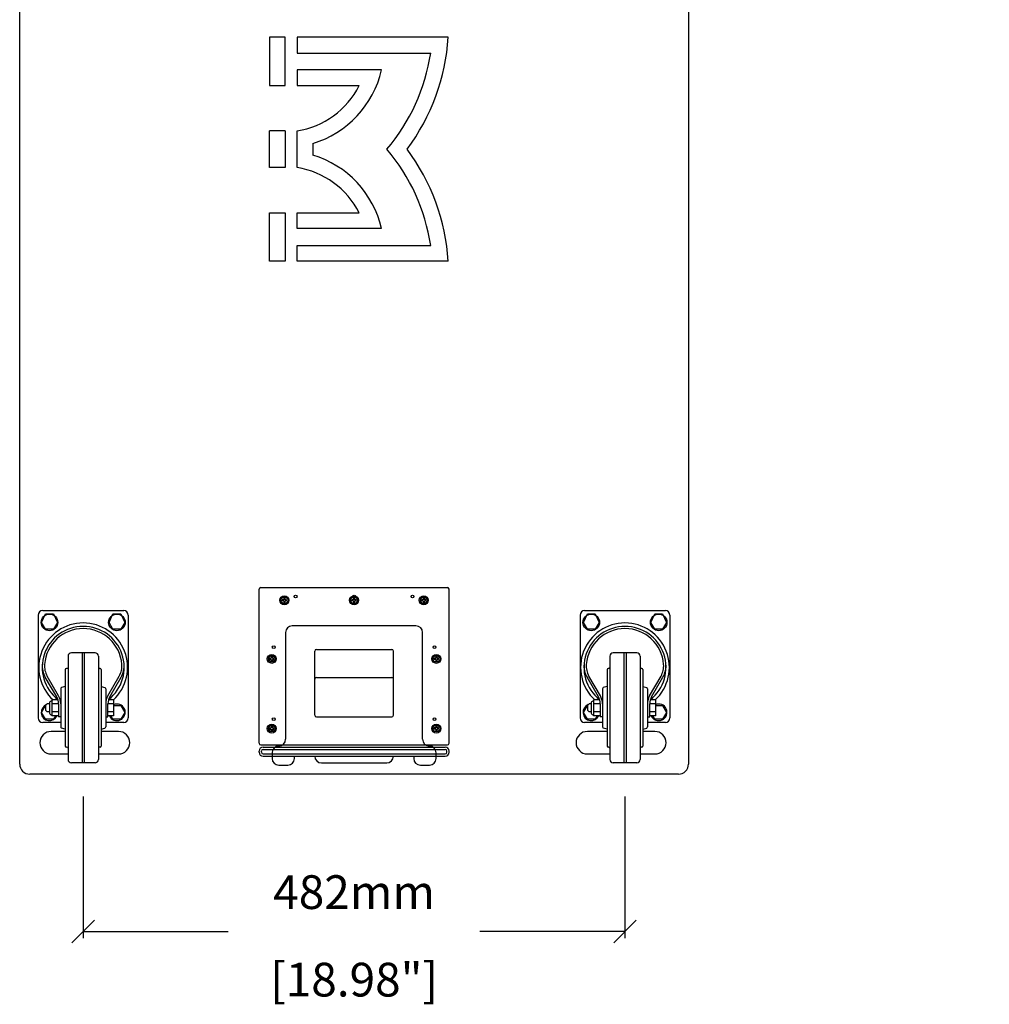
# Model space of a CAD drawing. Extents: x 9523 to 19781, y -281 to 9320.
# Drawn here: x 9533 to 10395, y 2439 to 3315 of the extents above; entities that cross this region are included whole.
import ezdxf

# ---------------------------------------------------------------- set-up
doc = ezdxf.new("R2010")
doc.units = 0
doc.header["$MEASUREMENT"] = 0
doc.layers.get('0').update_dxf_attribs({"linetype": 'CONTINUOUS'})
doc.layers.get('Defpoints').update_dxf_attribs({"linetype": 'CONTINUOUS'})
doc.layers.add('DIMS', color=5, linetype='CONTINUOUS')
doc.layers.add('OBJECT', color=1, linetype='CONTINUOUS')
doc.styles.get("Standard").update_dxf_attribs({"font": 'romans.shx', "oblique": 10, "height": 30})
doc.dimstyles.get("Standard").update_dxf_attribs({"dimtxt": 30, "dimasz": 20, "dimexe": 6, "dimexo": 30, "dimgap": 20, "dimtad": 0, "dimdec": 0, "dimzin": 0, "dimdsep": 46, "dimtxsty": 'Standard', "dimblk": 'OBLIQUE', "dimcen": 5, "dimclrd": 5, "dimclre": 5, "dimclrt": 7, "dimadec": 0, "dimazin": 0, "dimtfac": 1, "dimtdec": 0, "dimtofl": 0, "dimtmove": 0, "dimatfit": 3, "dimfxl": 1, "dimtolj": 1, "dimtzin": 0, "dimarcsym": 0})
pattern_1 = [(45, (10044.71, 2886.83), (-16.815, 16.815), [])]

# ---------------------------------------------------------------- blocks, each defined once
blk = doc.blocks.new('_Oblique')
at = {"layer": 'DIMS', "color": 0, "lineweight": -2}
blk.add_line((-0.5, -0.5), (0.5, 0.5), dxfattribs=at)
blk = doc.blocks.new('*D2')
at = {"layer": 'Defpoints', "color": 0}
for p in [(9589.01, 2653.59), (10071.01, 2653.59), (10071.01, 2503.64)]:
    blk.add_point(p, dxfattribs=at)
at = {"layer": 'DIMS', "color": 5, "lineweight": -2}
for p, q in [((9589.01, 2623.59), (9589.01, 2497.64)), ((10071.01, 2623.59), (10071.01, 2497.64)), ((9589.01, 2503.64), (9718.12, 2503.64)), ((10071.01, 2503.64), (9941.89, 2503.64))]:
    blk.add_line(p, q, dxfattribs=at)
at = {"layer": 'DIMS', "color": 5, "lineweight": -2, "xscale": 20, "yscale": 20, "zscale": 20, "rotation": 180}
blk.add_blockref('_Oblique', (9589.01, 2503.64), dxfattribs=at)
at = {"layer": 'DIMS', "color": 5, "lineweight": -2, "xscale": 20, "yscale": 20, "zscale": 20}
blk.add_blockref('_Oblique', (10071.01, 2503.64), dxfattribs=at)
at = {"layer": 'DIMS', "color": 7, "char_height": 30, "attachment_point": 5}
for s, insert in [('\\A1;482mm', (9830.01, 2538.64)), ('\\A1;[18.98"]', (9830.01, 2460.78))]:
    blk.add_mtext(s, dxfattribs=dict(at, insert=insert))

msp = doc.modelspace()

# ---------------------------------------------------------------- hatches: boundary and pattern name
at = {"linetype": 'Continuous'}
h = msp.add_hatch(dxfattribs=at)
h.set_pattern_fill('DEFAULT__36', color=2, scale=23.78, angle=45, style=0, pattern_type=0)
h.set_pattern_definition(pattern_1)
edge = h.paths.add_edge_path()
edge.add_line((10286.62, 3203.95), (10286.62, 3207.83))
edge.add_line((10287.87, 3207.83), (10286.62, 3207.83))
edge.add_line((10287.87, 3203.95), (10287.87, 3207.83))
edge.add_line((10286.62, 3203.95), (10287.87, 3203.95))
edge = h.paths.add_edge_path()
edge.add_line((10287.87, 3228.13), (10286.62, 3228.13))
edge.add_line((10287.87, 3228.13), (10287.87, 3225.63))
edge.add_line((10286.62, 3225.63), (10287.87, 3225.63))
edge.add_line((10286.62, 3228.13), (10286.62, 3225.63))
edge = h.paths.add_edge_path()
edge.add_line((10286.62, 3214.85), (10286.62, 3210.08))
edge.add_line((10287.87, 3214.85), (10286.62, 3214.85))
edge.add_line((10287.87, 3214.85), (10287.87, 3210.08))
edge.add_line((10287.87, 3210.08), (10286.62, 3210.08))
edge = h.paths.add_edge_path()
edge.add_line((10286.62, 3221.76), (10287.87, 3221.76))
edge.add_line((10287.87, 3221.76), (10287.87, 3214.99))
edge.add_line((10287.87, 3214.99), (10286.62, 3214.99))
edge.add_line((10286.62, 3221.76), (10286.62, 3214.99))
h = msp.add_hatch(dxfattribs=at)
h.set_pattern_fill('DEFAULT__30', color=2, scale=23.78, angle=45, style=0, pattern_type=0)
h.set_pattern_definition(pattern_1)
edge = h.paths.add_edge_path()
edge.add_line((10281.87, 3200.42), (10281.87, 3197.2))
edge.add_line((10283.12, 3200.42), (10281.87, 3200.42))
edge.add_line((10283.12, 3200.42), (10283.12, 3197.2))
edge.add_line((10281.87, 3197.2), (10283.12, 3197.2))
edge = h.paths.add_edge_path()
edge.add_line((10281.87, 3206.83), (10281.87, 3201.37))
edge.add_line((10282.87, 3207.83), (10281.87, 3206.83))
edge.add_line((10283.12, 3207.83), (10282.87, 3207.83))
edge.add_line((10283.12, 3207.83), (10283.12, 3201.37))
edge.add_line((10283.12, 3201.37), (10281.87, 3201.37))
edge = h.paths.add_edge_path()
edge.add_line((10283.12, 3210.08), (10282.87, 3210.08))
edge.add_line((10282.87, 3210.08), (10281.87, 3211.08))
edge.add_line((10281.87, 3214.45), (10281.87, 3211.08))
edge.add_line((10283.12, 3214.45), (10281.87, 3214.45))
edge.add_line((10283.12, 3214.45), (10283.12, 3210.08))
edge = h.paths.add_edge_path()
edge.add_line((10281.87, 3219.83), (10283.12, 3219.83))
edge.add_line((10283.12, 3219.83), (10283.12, 3215.4))
edge.add_line((10283.12, 3215.4), (10281.87, 3215.4))
edge.add_line((10281.87, 3219.83), (10281.87, 3215.4))
h = msp.add_hatch(dxfattribs=at)
h.set_pattern_fill('DEFAULT__42', color=2, scale=23.78, angle=45, style=0, pattern_type=0)
h.set_pattern_definition(pattern_1)
edge = h.paths.add_edge_path()
edge.add_line((10297.16, 3214.83), (10295.87, 3214.83))
edge.add_line((10295.87, 3214.83), (10295.87, 3215.08))
edge.add_line((10297.16, 3215.08), (10295.87, 3215.08))
edge.add_line((10297.16, 3215.08), (10297.16, 3214.83))
edge = h.paths.add_edge_path()
edge.add_line((10298.88, 3214.83), (10298.18, 3214.83))
edge.add_line((10298.18, 3215.08), (10298.18, 3214.83))
edge.add_line((10298.63, 3215.08), (10298.18, 3215.08))
edge.add_spline(control_points=[(10298.88, 3215.32), (10298.88, 3215.18), (10298.77, 3215.08), (10298.63, 3215.08)], knot_values=[0, 0, 0, 0, 1, 1, 1, 1], weights=[1, 0.808834, 0.808834, 1], degree=3, periodic=0)
edge.add_line((10298.94, 3218.58), (10298.88, 3215.32))
edge.add_spline(control_points=[(10298.94, 3218.58), (10298.94, 3218.73), (10299.04, 3218.83), (10299.19, 3218.83)], knot_values=[0, 0, 0, 0, 1, 1, 1, 1], weights=[1, 0.808834, 0.808834, 1], degree=3, periodic=0)
edge.add_line((10299.19, 3218.83), (10299.87, 3218.83))
edge.add_line((10299.87, 3218.83), (10299.87, 3218.58))
edge.add_line((10299.31, 3218.58), (10299.87, 3218.58))
edge.add_spline(control_points=[(10299.19, 3218.45), (10299.19, 3218.53), (10299.24, 3218.58), (10299.31, 3218.58)], knot_values=[0, 0, 0, 0, 1, 1, 1, 1], weights=[1, 0.808834, 0.808834, 1], degree=3, periodic=0)
edge.add_line((10299.13, 3215.07), (10299.19, 3218.45))
edge.add_spline(control_points=[(10299.13, 3215.07), (10299.13, 3214.93), (10299.02, 3214.83), (10298.88, 3214.83)], knot_values=[0, 0, 0, 0, 1, 1, 1, 1], weights=[1, 0.808834, 0.808834, 1], degree=3, periodic=0)
edge = h.paths.add_edge_path()
edge.add_line((10316.87, 3215.08), (10316.87, 3214.83))
edge.add_line((10315.58, 3214.83), (10316.87, 3214.83))
edge.add_line((10315.58, 3214.83), (10315.58, 3215.08))
edge.add_line((10315.58, 3215.08), (10316.87, 3215.08))
edge = h.paths.add_edge_path()
edge.add_line((10314.12, 3215.08), (10314.56, 3215.08))
edge.add_line((10314.56, 3214.83), (10314.56, 3215.08))
edge.add_line((10313.87, 3214.83), (10314.56, 3214.83))
edge.add_spline(control_points=[(10313.62, 3215.07), (10313.62, 3214.93), (10313.73, 3214.83), (10313.87, 3214.83)], knot_values=[0, 0, 0, 0, 1, 1, 1, 1], weights=[1, 0.808834, 0.808834, 1], degree=3, periodic=0)
edge.add_line((10313.62, 3215.07), (10313.56, 3218.45))
edge.add_spline(control_points=[(10313.56, 3218.45), (10313.56, 3218.53), (10313.51, 3218.58), (10313.44, 3218.58)], knot_values=[0, 0, 0, 0, 1, 1, 1, 1], weights=[1, 0.808834, 0.808834, 1], degree=3, periodic=0)
edge.add_line((10312.87, 3218.58), (10313.44, 3218.58))
edge.add_line((10312.87, 3218.83), (10312.87, 3218.58))
edge.add_line((10312.87, 3218.83), (10313.56, 3218.83))
edge.add_spline(control_points=[(10313.81, 3218.58), (10313.81, 3218.73), (10313.71, 3218.83), (10313.56, 3218.83)], knot_values=[0, 0, 0, 0, 1, 1, 1, 1], weights=[1, 0.808834, 0.808834, 1], degree=3, periodic=0)
edge.add_line((10313.81, 3218.58), (10313.87, 3215.32))
edge.add_spline(control_points=[(10313.87, 3215.32), (10313.87, 3215.18), (10313.98, 3215.08), (10314.12, 3215.08)], knot_values=[0, 0, 0, 0, 1, 1, 1, 1], weights=[1, 0.808834, 0.808834, 1], degree=3, periodic=0)
h = msp.add_hatch(dxfattribs=at)
h.set_pattern_fill('DEFAULT__58', color=2, scale=23.78, angle=45, style=0, pattern_type=0)
h.set_pattern_definition(pattern_1)
edge = h.paths.add_edge_path()
edge.add_line((10298.21, 3215.58), (10298.05, 3215.58))
edge.add_spline(control_points=[(10298.67, 3215.13), (10298.67, 3215.15), (10298.66, 3215.19), (10298.65, 3215.25), (10298.63, 3215.32), (10298.6, 3215.37), (10298.56, 3215.42), (10298.51, 3215.47), (10298.46, 3215.51), (10298.4, 3215.54), (10298.34, 3215.56), (10298.28, 3215.57), (10298.23, 3215.58), (10298.21, 3215.58)], knot_values=[0, 0, 0, 0, 0.090909, 0.181818, 0.272727, 0.363636, 0.454545, 0.545455, 0.636364, 0.727273, 0.818182, 0.909091, 1, 1, 1, 1], degree=3, periodic=0)
edge.add_line((10298.67, 3215.13), (10298.67, 3215.08))
edge.add_line((10298.67, 3215.08), (10298.16, 3215.08))
edge.add_line((10298.16, 3215.08), (10298.16, 3212.2))
edge.add_spline(control_points=[(10298.16, 3212.2), (10298.14, 3212.19), (10298.11, 3212.16), (10298.07, 3212.12), (10298.04, 3212.09), (10298.03, 3212.08)], knot_values=[0, 0, 0, 0, 0.333333, 0.666667, 1, 1, 1, 1], degree=3, periodic=0)
edge.add_line((10297.32, 3212.08), (10298.03, 3212.08))
edge.add_spline(control_points=[(10297.19, 3212.2), (10297.21, 3212.19), (10297.24, 3212.16), (10297.28, 3212.12), (10297.31, 3212.09), (10297.32, 3212.08)], knot_values=[0, 0, 0, 0, 0.333333, 0.666667, 1, 1, 1, 1], degree=3, periodic=0)
edge.add_line((10297.19, 3215.08), (10297.19, 3212.2))
edge.add_line((10297.19, 3215.08), (10296.68, 3215.08))
edge.add_line((10296.68, 3215.13), (10296.68, 3215.08))
edge.add_spline(control_points=[(10297.14, 3215.58), (10297.12, 3215.58), (10297.07, 3215.57), (10297.01, 3215.56), (10296.95, 3215.54), (10296.89, 3215.51), (10296.84, 3215.47), (10296.79, 3215.42), (10296.75, 3215.37), (10296.72, 3215.32), (10296.7, 3215.25), (10296.69, 3215.19), (10296.68, 3215.15), (10296.68, 3215.13)], knot_values=[0, 0, 0, 0, 0.090909, 0.181818, 0.272727, 0.363636, 0.454545, 0.545455, 0.636364, 0.727273, 0.818182, 0.909091, 1, 1, 1, 1], degree=3, periodic=0)
edge.add_line((10297.3, 3215.58), (10297.14, 3215.58))
edge.add_line((10297.3, 3215.58), (10297.3, 3215.28))
edge.add_line((10297.3, 3215.28), (10298.05, 3215.28))
edge.add_line((10298.05, 3215.58), (10298.05, 3215.28))
h = msp.add_hatch(dxfattribs=at)
h.set_pattern_fill('DEFAULT__56', color=2, scale=23.78, angle=45, style=0, pattern_type=0)
h.set_pattern_definition(pattern_1)
edge = h.paths.add_edge_path()
edge.add_line((10315.61, 3215.58), (10315.45, 3215.58))
edge.add_spline(control_points=[(10316.07, 3215.13), (10316.07, 3215.15), (10316.06, 3215.19), (10316.05, 3215.25), (10316.03, 3215.32), (10316, 3215.37), (10315.96, 3215.42), (10315.91, 3215.47), (10315.86, 3215.51), (10315.8, 3215.54), (10315.74, 3215.56), (10315.68, 3215.57), (10315.63, 3215.58), (10315.61, 3215.58)], knot_values=[0, 0, 0, 0, 0.090909, 0.181818, 0.272727, 0.363636, 0.454545, 0.545455, 0.636364, 0.727273, 0.818182, 0.909091, 1, 1, 1, 1], degree=3, periodic=0)
edge.add_line((10316.07, 3215.13), (10316.07, 3215.08))
edge.add_line((10316.07, 3215.08), (10315.56, 3215.08))
edge.add_line((10315.56, 3215.08), (10315.56, 3212.2))
edge.add_spline(control_points=[(10315.56, 3212.2), (10315.54, 3212.19), (10315.51, 3212.16), (10315.47, 3212.12), (10315.44, 3212.09), (10315.43, 3212.08)], knot_values=[0, 0, 0, 0, 0.333333, 0.666667, 1, 1, 1, 1], degree=3, periodic=0)
edge.add_line((10314.72, 3212.08), (10315.43, 3212.08))
edge.add_spline(control_points=[(10314.59, 3212.2), (10314.61, 3212.19), (10314.64, 3212.16), (10314.68, 3212.12), (10314.71, 3212.09), (10314.72, 3212.08)], knot_values=[0, 0, 0, 0, 0.333333, 0.666667, 1, 1, 1, 1], degree=3, periodic=0)
edge.add_line((10314.59, 3215.08), (10314.59, 3212.2))
edge.add_line((10314.59, 3215.08), (10314.08, 3215.08))
edge.add_line((10314.08, 3215.13), (10314.08, 3215.08))
edge.add_spline(control_points=[(10314.54, 3215.58), (10314.52, 3215.58), (10314.47, 3215.57), (10314.41, 3215.56), (10314.35, 3215.54), (10314.29, 3215.51), (10314.24, 3215.47), (10314.19, 3215.42), (10314.15, 3215.37), (10314.12, 3215.32), (10314.1, 3215.25), (10314.09, 3215.19), (10314.08, 3215.15), (10314.08, 3215.13)], knot_values=[0, 0, 0, 0, 0.090909, 0.181818, 0.272727, 0.363636, 0.454545, 0.545455, 0.636364, 0.727273, 0.818182, 0.909091, 1, 1, 1, 1], degree=3, periodic=0)
edge.add_line((10314.7, 3215.58), (10314.54, 3215.58))
edge.add_line((10314.7, 3215.58), (10314.7, 3215.28))
edge.add_line((10314.7, 3215.28), (10315.45, 3215.28))
edge.add_line((10315.45, 3215.58), (10315.45, 3215.28))
h = msp.add_hatch(dxfattribs=at)
h.set_pattern_fill('DEFAULT__7', color=2, scale=23.78, angle=45, style=0, pattern_type=0)
h.set_pattern_definition(pattern_1)
edge = h.paths.add_edge_path()
edge.add_line((10386.62, 3219.33), (10386.62, 3201.3))
edge.add_line((10383.62, 3201.3), (10386.62, 3201.3))
edge.add_line((10383.62, 3219.33), (10383.62, 3201.3))
edge.add_line((10386.62, 3219.33), (10383.62, 3219.33))
h = msp.add_hatch(dxfattribs=at)
h.set_pattern_fill('DEFAULT__23', color=2, scale=23.78, angle=45, style=0, pattern_type=0)
h.set_pattern_definition(pattern_1)
h.paths.add_polyline_path([(10286.62, 3119.24), (10301, 3111.79), (10298, 3111.79), (10298, 3110.81), (10286.62, 3116.7)])
h = msp.add_hatch(dxfattribs=at)
h.set_pattern_fill('DEFAULT__12', color=2, scale=23.78, angle=45, style=0, pattern_type=0)
h.set_pattern_definition(pattern_1)
edge = h.paths.add_edge_path()
edge.add_line((10291.12, 2970.95), (10288.12, 2970.95))
edge.add_line((10288.12, 2979.2), (10288.12, 2970.95))
edge.add_line((10286.62, 2979.2), (10288.12, 2979.2))
edge.add_line((10286.62, 2979.2), (10286.62, 2992.2))
edge.add_line((10291.12, 2992.2), (10286.62, 2992.2))
edge.add_line((10291.12, 2992.2), (10291.12, 2970.95))
h = msp.add_hatch(dxfattribs=at)
h.set_pattern_fill('DEFAULT__61', color=2, scale=23.78, angle=45, style=0, pattern_type=0)
h.set_pattern_definition(pattern_1)
edge = h.paths.add_edge_path()
edge.add_line((10395.13, 2993.2), (10395.13, 2992.37))
edge.add_line((10395.13, 2992.37), (10390.13, 2992.37))
edge.add_line((10390.13, 2993.2), (10390.13, 2992.37))
edge.add_line((10390.13, 2993.2), (10395.13, 2993.2))
edge = h.paths.add_edge_path()
edge.add_line((10395.13, 2981.54), (10395.13, 2980.7))
edge.add_line((10390.13, 2980.7), (10395.13, 2980.7))
edge.add_line((10390.13, 2981.54), (10390.13, 2980.7))
edge.add_line((10390.13, 2981.54), (10395.13, 2981.54))
h = msp.add_hatch(dxfattribs=at)
h.set_pattern_fill('DEFAULT__60', color=2, scale=23.78, angle=45, style=0, pattern_type=0)
h.set_pattern_definition(pattern_1)
edge = h.paths.add_edge_path()
edge.add_line((10390.13, 2981.95), (10390.13, 2984.69))
edge.add_line((10390.13, 2984.69), (10395.13, 2984.69))
edge.add_line((10395.13, 2981.95), (10395.13, 2984.69))
edge.add_line((10390.13, 2981.95), (10395.13, 2981.95))
edge = h.paths.add_edge_path()
edge.add_line((10390.13, 2986.52), (10390.13, 2987.89))
edge.add_line((10390.13, 2987.89), (10395.13, 2987.89))
edge.add_line((10395.13, 2986.52), (10395.13, 2987.89))
edge.add_line((10390.13, 2986.52), (10395.13, 2986.52))
edge = h.paths.add_edge_path()
edge.add_line((10390.13, 2989.99), (10395.13, 2989.99))
edge.add_line((10390.13, 2989.99), (10390.13, 2992.09))
edge.add_line((10395.13, 2992.09), (10390.13, 2992.09))
edge.add_line((10395.13, 2989.99), (10395.13, 2992.09))
h = msp.add_hatch(dxfattribs=at)
h.set_pattern_fill('DEFAULT__39', color=2, scale=23.78, angle=45, style=0, pattern_type=0)
h.set_pattern_definition(pattern_1)
edge = h.paths.add_edge_path()
edge.add_line((10281.87, 2982.48), (10281.87, 2985.7))
edge.add_line((10281.87, 2985.7), (10283.12, 2985.7))
edge.add_line((10283.12, 2982.48), (10283.12, 2985.7))
edge.add_line((10281.87, 2982.48), (10283.12, 2982.48))
edge = h.paths.add_edge_path()
edge.add_line((10281.87, 2976.08), (10281.87, 2981.54))
edge.add_line((10281.87, 2981.54), (10283.12, 2981.54))
edge.add_line((10283.12, 2975.08), (10283.12, 2981.54))
edge.add_line((10282.87, 2975.08), (10283.12, 2975.08))
edge.add_line((10281.87, 2976.08), (10282.87, 2975.08))
edge = h.paths.add_edge_path()
edge.add_line((10282.87, 2972.83), (10283.12, 2972.83))
edge.add_line((10283.12, 2968.45), (10283.12, 2972.83))
edge.add_line((10281.87, 2968.45), (10283.12, 2968.45))
edge.add_line((10281.87, 2968.45), (10281.87, 2971.83))
edge.add_line((10281.87, 2971.83), (10282.87, 2972.83))
edge = h.paths.add_edge_path()
edge.add_line((10283.12, 2963.08), (10281.87, 2963.08))
edge.add_line((10281.87, 2963.08), (10281.87, 2967.51))
edge.add_line((10281.87, 2967.51), (10283.12, 2967.51))
edge.add_line((10283.12, 2963.08), (10283.12, 2967.51))
h = msp.add_hatch(dxfattribs=at)
h.set_pattern_fill('DEFAULT__20', color=2, scale=23.78, angle=45, style=0, pattern_type=0)
h.set_pattern_definition(pattern_1)
edge = h.paths.add_edge_path()
edge.add_line((10359.12, 2980.7), (10359.12, 2967.45))
edge.add_line((10359.12, 2980.7), (10359.87, 2980.7))
edge.add_line((10359.87, 2980.7), (10359.87, 2967.45))
edge.add_line((10359.12, 2967.45), (10359.87, 2967.45))
h = msp.add_hatch(dxfattribs=at)
h.set_pattern_fill('DEFAULT__11', color=2, scale=23.78, angle=45, style=0, pattern_type=0)
h.set_pattern_definition(pattern_1)
edge = h.paths.add_edge_path()
edge.add_line((10351.12, 2966.45), (10351.12, 2963.3))
edge.add_line((10351.12, 2963.3), (10348.12, 2963.3))
edge.add_line((10348.12, 2966.45), (10348.12, 2963.3))
edge.add_line((10348.12, 2966.45), (10351.12, 2966.45))

# ---------------------------------------------------------------- linework, layer by layer
at = {"color": 1, "linetype": 'Continuous'}
for p, q in [((9532.51, 2652.59), (9532.51, 3746.59)), ((10127.51, 3746.59), (10127.51, 2652.59)), ((9768.76, 3299.19), (9754.76, 3299.19)), ((9754.76, 3299.19), (9754.76, 3256.15)), ((9768.76, 3256.15), (9768.76, 3299.19)), ((9913.74, 3299.19), (9779.32, 3299.19)), ((9779.32, 3299.19), (9779.32, 3285.19)), ((9779.32, 3285.19), (9898.17, 3285.19)), ((9854.43, 3270.15), (9779.32, 3270.15)), ((9779.32, 3270.15), (9779.32, 3256.15)), ((9754.76, 3256.15), (9768.76, 3256.15)), ((9779.32, 3256.15), (9834.56, 3256.15)), ((9754.76, 3183.19), (9754.76, 3215.99)), ((9768.76, 3215.99), (9754.76, 3215.99)), ((9768.76, 3215.99), (9768.76, 3183.19)), ((9779.32, 3183.28), (9779.32, 3215.89)), ((9793.32, 3204.78), (9793.32, 3194.39)), ((9768.76, 3183.19), (9754.76, 3183.19)), ((9754.76, 3099.99), (9754.76, 3143.03)), ((9754.76, 3143.03), (9768.76, 3143.03)), ((9768.76, 3143.03), (9768.76, 3099.99)), ((9779.32, 3129.03), (9779.32, 3143.03)), ((9779.32, 3143.03), (9834.56, 3143.03)), ((9854.43, 3129.03), (9779.32, 3129.03)), ((9779.32, 3099.99), (9779.32, 3113.99)), ((9779.32, 3113.99), (9898.17, 3113.99)), ((9768.76, 3099.99), (9754.76, 3099.99)), ((9913.74, 3099.99), (9779.32, 3099.99)), ((9769.01, 2769.54), (9769.01, 2674.59)), ((9885.01, 2775.54), (9775.01, 2775.54)), ((9891.01, 2674.59), (9891.01, 2769.54)), ((9573.01, 2681.59), (9560.51, 2681.59)), ((9620.51, 2681.59), (9605.01, 2681.59)), ((10055.01, 2681.59), (10037.51, 2681.59)), ((10097.51, 2681.59), (10087.01, 2681.59)), ((9560.51, 2661.59), (9575.51, 2661.59)), ((9602.51, 2661.59), (9620.51, 2661.59)), ((9757.01, 2662.59), (9757.01, 2657.59)), ((9757.01, 2661.59), (9903.01, 2661.59)), ((9777.01, 2657.59), (9777.01, 2659.59)), ((9777.01, 2659.59), (9795.01, 2659.59)), ((9865.01, 2659.59), (9883.01, 2659.59)), ((9883.01, 2659.59), (9883.01, 2657.59)), ((9903.01, 2657.59), (9903.01, 2662.59)), ((10037.51, 2661.59), (10057.51, 2661.59)), ((10084.51, 2661.59), (10097.51, 2661.59)), ((9763.01, 2651.59), (9771.01, 2651.59)), ((9801.01, 2653.59), (9859.01, 2653.59)), ((9889.01, 2651.59), (9897.01, 2651.59)), ((10118.51, 2643.59), (9541.51, 2643.59))]:
    msp.add_line(p, q, dxfattribs=at)
for centre in [(9778.01, 2801.59), (9830.01, 2801.59), (9882.01, 2801.59), (9758.51, 2756.59), (9901.51, 2756.59), (9758.51, 2692.59), (9901.51, 2692.59)]:
    msp.add_circle(centre, 1.25, dxfattribs=at)
for centre, radius, start, end in [((9727.56, 3311.07), 186.56, 323.30496, 356.34898), ((9727.56, 3311.07), 172.56, 319.75659, 351.37442), ((9767.44, 3290.23), 89.28, 286.85045, 347.00239), ((9767.44, 3290.23), 75.28, 279.07985, 333.08232), ((9727.56, 3088.11), 172.56, 8.62558, 40.24341), ((9727.56, 3088.11), 186.56, 3.65102, 36.69504), ((9767.44, 3108.95), 89.28, 12.99761, 73.14955), ((9767.44, 3108.95), 75.28, 26.91768, 80.92015), ((9775.01, 2769.54), 6, 90, 180), ((9885.01, 2769.54), 6, 0, 90), ((9560.51, 2671.59), 10, 90, 270), ((9620.51, 2671.59), 10, 270, 90), ((10037.51, 2671.59), 10, 90, 270), ((10097.51, 2671.59), 10, 270, 90), ((9763.01, 2674.59), 6, 270, 0), ((9897.01, 2674.59), 6, 180, 270), ((9763.01, 2662.59), 6, 90, 180), ((9897.01, 2662.59), 6, 0, 90), ((9763.01, 2657.59), 6, 180, 270), ((9771.01, 2657.59), 6, 270, 0), ((9801.01, 2659.59), 6, 180, 270), ((9859.01, 2659.59), 6, 270, 0), ((9889.01, 2657.59), 6, 180, 270), ((9897.01, 2657.59), 6, 270, 0), ((9541.51, 2652.59), 9, 180, 270), ((10118.51, 2652.59), 9, 270, 0)]:
    msp.add_arc(centre, radius, start, end, dxfattribs=at)
at = {"layer": 'OBJECT', "color": 1}
for p, q in [((9745.51, 2671.09), (9745.51, 2808.09)), ((9747.01, 2809.59), (9913.01, 2809.59)), ((9914.51, 2671.09), (9914.51, 2808.09)), ((9767.51, 2798.82), (9766.01, 2798.82)), ((9767.51, 2797.82), (9766.01, 2797.82)), ((9767.51, 2800.32), (9767.51, 2798.82)), ((9767.51, 2797.82), (9767.51, 2796.32)), ((9768.51, 2800.32), (9768.51, 2798.82)), ((9770.01, 2798.82), (9768.51, 2798.82)), ((9770.01, 2797.82), (9768.51, 2797.82)), ((9768.51, 2797.82), (9768.51, 2796.32)), ((9829.51, 2798.82), (9828.01, 2798.82)), ((9829.51, 2797.82), (9828.01, 2797.82)), ((9829.51, 2800.32), (9829.51, 2798.82)), ((9829.51, 2797.82), (9829.51, 2796.32)), ((9830.51, 2800.32), (9830.51, 2798.82)), ((9832.01, 2798.82), (9830.51, 2798.82)), ((9832.01, 2797.82), (9830.51, 2797.82)), ((9830.51, 2797.82), (9830.51, 2796.32)), ((9891.51, 2798.82), (9890.01, 2798.82)), ((9891.51, 2797.82), (9890.01, 2797.82)), ((9891.51, 2800.32), (9891.51, 2798.82)), ((9891.51, 2797.82), (9891.51, 2796.32)), ((9892.51, 2800.32), (9892.51, 2798.82)), ((9894.01, 2798.82), (9892.51, 2798.82)), ((9894.01, 2797.82), (9892.51, 2797.82)), ((9892.51, 2797.82), (9892.51, 2796.32)), ((9553.01, 2789.09), (9625.01, 2789.09)), ((10035.01, 2789.09), (10107.01, 2789.09)), ((9549.01, 2785.09), (9549.01, 2693.59)), ((9629.01, 2785.09), (9629.01, 2693.59)), ((10031.01, 2785.09), (10031.01, 2693.59)), ((10111.01, 2785.09), (10111.01, 2693.59)), ((9599.51, 2751.59), (9578.51, 2751.59)), ((9588.01, 2751.59), (9588.01, 2653.59)), ((9590.01, 2751.59), (9590.01, 2653.59)), ((9795.01, 2696.09), (9795.01, 2753.09)), ((9796.51, 2754.59), (9863.51, 2754.59)), ((9865.01, 2696.09), (9865.01, 2753.09)), ((10081.51, 2751.59), (10060.51, 2751.59)), ((10070.01, 2751.59), (10070.01, 2653.59)), ((10072.01, 2751.59), (10072.01, 2653.59)), ((9575.51, 2748.59), (9575.51, 2656.59)), ((9602.51, 2748.59), (9602.51, 2656.59)), ((9754.8, 2746.67), (9756.3, 2746.67)), ((9754.8, 2745.67), (9756.3, 2745.67)), ((9756.3, 2748.17), (9756.3, 2746.67)), ((9756.3, 2745.67), (9756.3, 2744.17)), ((9757.3, 2748.17), (9757.3, 2746.67)), ((9757.3, 2746.67), (9758.8, 2746.67)), ((9757.3, 2745.67), (9757.3, 2744.17)), ((9757.3, 2745.67), (9758.8, 2745.67)), ((9902.71, 2746.67), (9901.21, 2746.67)), ((9902.71, 2745.67), (9901.21, 2745.67)), ((9902.71, 2748.17), (9902.71, 2746.67)), ((9902.71, 2745.67), (9902.71, 2744.17)), ((9903.71, 2748.17), (9903.71, 2746.67)), ((9905.21, 2746.67), (9903.71, 2746.67)), ((9905.21, 2745.67), (9903.71, 2745.67)), ((9903.71, 2745.67), (9903.71, 2744.17)), ((10057.51, 2748.59), (10057.51, 2656.59)), ((10084.51, 2748.59), (10084.51, 2656.59)), ((9573.01, 2736.59), (9573.01, 2668.59)), ((9574.51, 2737.59), (9574.01, 2737.59)), ((9604.01, 2737.59), (9603.51, 2737.59)), ((9605.01, 2736.59), (9605.01, 2668.59)), ((10055.01, 2736.59), (10055.01, 2668.59)), ((10056.51, 2737.59), (10056.01, 2737.59)), ((10086.01, 2737.59), (10085.51, 2737.59)), ((10087.01, 2736.59), (10087.01, 2668.59)), ((9565.4, 2712.24), (9555.23, 2729.86)), ((9567.13, 2713.24), (9556.96, 2730.86)), ((9610.88, 2713.24), (9621.05, 2730.86)), ((9612.61, 2712.24), (9622.78, 2729.86)), ((9796.51, 2729.59), (9863.51, 2729.59)), ((10047.4, 2712.24), (10037.23, 2729.86)), ((10049.13, 2713.24), (10038.96, 2730.86)), ((10092.88, 2713.24), (10103.05, 2730.86)), ((10094.61, 2712.24), (10104.78, 2729.86)), ((9569.01, 2719.61), (9569.01, 2685.56)), ((9573.01, 2721.59), (9569.71, 2720.57)), ((9605.01, 2721.59), (9608.3, 2720.57)), ((9609.01, 2719.61), (9609.01, 2685.56)), ((10051.01, 2719.61), (10051.01, 2685.56)), ((10055.01, 2721.59), (10051.71, 2720.57)), ((10087.01, 2721.59), (10090.3, 2720.57)), ((10091.01, 2719.61), (10091.01, 2685.56)), ((9559.01, 2707.31), (9559.01, 2697.86)), ((9561.01, 2709.59), (9561.01, 2695.59)), ((9566.53, 2709.59), (9561.01, 2709.59)), ((9616.01, 2709.59), (9611.48, 2709.59)), ((9616.01, 2709.59), (9616.01, 2695.59)), ((10041.01, 2707.31), (10041.01, 2697.86)), ((10043.01, 2709.59), (10043.01, 2695.59)), ((10048.53, 2709.59), (10043.01, 2709.59)), ((10098.01, 2709.59), (10093.48, 2709.59)), ((10098.01, 2709.59), (10098.01, 2695.59)), ((9555.51, 2704.65), (9557.01, 2706.15)), ((9555.51, 2704.65), (9555.51, 2700.52)), ((9555.51, 2700.52), (9557.01, 2699.02)), ((9559.01, 2706.15), (9557.01, 2706.15)), ((9559.01, 2699.02), (9557.01, 2699.02)), ((9567.01, 2706.09), (9561.01, 2706.09)), ((9567.01, 2699.09), (9561.01, 2699.09)), ((9567.01, 2706.25), (9567.01, 2694.59)), ((9611.01, 2694.59), (9611.01, 2706.25)), ((9616.01, 2706.09), (9611.01, 2706.09)), ((9616.01, 2699.09), (9611.01, 2699.09)), ((10037.51, 2704.65), (10039.01, 2706.15)), ((10037.51, 2704.65), (10037.51, 2700.52)), ((10037.51, 2700.52), (10039.01, 2699.02)), ((10041.01, 2706.15), (10039.01, 2706.15)), ((10041.01, 2699.02), (10039.01, 2699.02)), ((10049.01, 2706.09), (10043.01, 2706.09)), ((10049.01, 2699.09), (10043.01, 2699.09)), ((10049.01, 2706.25), (10049.01, 2694.59)), ((10093.01, 2694.59), (10093.01, 2706.25)), ((10098.01, 2706.09), (10093.01, 2706.09)), ((10098.01, 2699.09), (10093.01, 2699.09)), ((9569.01, 2689.59), (9553.01, 2689.59)), ((9567.01, 2695.59), (9561.01, 2695.59)), ((9569.01, 2694.59), (9567.01, 2694.59)), ((9609.01, 2694.59), (9611.01, 2694.59)), ((9625.01, 2689.59), (9609.01, 2689.59)), ((9616.01, 2695.59), (9611.01, 2695.59)), ((9796.51, 2694.59), (9863.51, 2694.59)), ((10051.01, 2689.59), (10035.01, 2689.59)), ((10049.01, 2695.59), (10043.01, 2695.59)), ((10051.01, 2694.59), (10049.01, 2694.59)), ((10091.01, 2694.59), (10093.01, 2694.59)), ((10107.01, 2689.59), (10091.01, 2689.59)), ((10098.01, 2695.59), (10093.01, 2695.59)), ((9573.01, 2683.59), (9569.71, 2684.6)), ((9605.01, 2683.59), (9608.3, 2684.6)), ((9754.8, 2684.67), (9756.3, 2684.67)), ((9754.8, 2683.67), (9756.3, 2683.67)), ((9756.3, 2686.17), (9756.3, 2684.67)), ((9756.3, 2683.67), (9756.3, 2682.17)), ((9757.3, 2686.17), (9757.3, 2684.67)), ((9757.3, 2684.67), (9758.8, 2684.67)), ((9757.3, 2683.67), (9757.3, 2682.17)), ((9757.3, 2683.67), (9758.8, 2683.67)), ((9902.71, 2684.67), (9901.21, 2684.67)), ((9902.71, 2683.67), (9901.21, 2683.67)), ((9902.71, 2686.17), (9902.71, 2684.67)), ((9902.71, 2683.67), (9902.71, 2682.17)), ((9903.71, 2686.17), (9903.71, 2684.67)), ((9905.21, 2684.67), (9903.71, 2684.67)), ((9905.21, 2683.67), (9903.71, 2683.67)), ((9903.71, 2683.67), (9903.71, 2682.17)), ((10055.01, 2683.59), (10051.71, 2684.6)), ((10087.01, 2683.59), (10090.3, 2684.6)), ((9574.51, 2667.59), (9574.01, 2667.59)), ((9604.01, 2667.59), (9603.51, 2667.59)), ((9745.51, 2663.09), (9745.51, 2664.09)), ((9747.01, 2669.59), (9913.01, 2669.59)), ((9747.51, 2663.09), (9747.51, 2664.09)), ((9749.01, 2667.59), (9911.01, 2667.59)), ((9749.01, 2665.59), (9911.01, 2665.59)), ((9912.51, 2663.09), (9912.51, 2664.09)), ((9914.51, 2663.09), (9914.51, 2664.09)), ((10056.51, 2667.59), (10056.01, 2667.59)), ((10086.01, 2667.59), (10085.51, 2667.59)), ((9749.01, 2661.59), (9911.01, 2661.59)), ((9749.01, 2659.59), (9911.01, 2659.59)), ((9749.01, 2659.59), (9911.01, 2659.59)), ((9599.51, 2653.59), (9578.51, 2653.59)), ((10081.51, 2653.59), (10060.51, 2653.59))]:
    msp.add_line(p, q, dxfattribs=at)
for points in [[(9562.51, 2786.15), (9566.01, 2778.59), (9562.51, 2772.52), (9555.51, 2772.52), (9552.01, 2778.59), (9555.51, 2786.15)], [(9622.51, 2786.15), (9626.01, 2778.59), (9622.51, 2772.52), (9615.51, 2772.52), (9612.01, 2778.59), (9615.51, 2786.15)], [(10044.51, 2786.15), (10048.01, 2778.59), (10044.51, 2772.52), (10037.51, 2772.52), (10034.01, 2778.59), (10037.51, 2786.15)], [(10104.51, 2786.15), (10108.01, 2778.59), (10104.51, 2772.52), (10097.51, 2772.52), (10094.01, 2778.59), (10097.51, 2786.15)]]:
    msp.add_lwpolyline(points, close=True, dxfattribs=at)
for points in [[(9564.27, 2695.59), (9562.51, 2692.52), (9555.51, 2692.52), (9552.01, 2698.59), (9555.51, 2704.65)], [(9616.01, 2704.65), (9622.51, 2704.65), (9626.01, 2698.59), (9622.51, 2692.52), (9615.51, 2692.52), (9613.74, 2695.59)], [(10046.27, 2695.59), (10044.51, 2692.52), (10037.51, 2692.52), (10034.01, 2698.59), (10037.51, 2704.65)], [(10098.01, 2704.65), (10104.51, 2704.65), (10108.01, 2698.59), (10104.51, 2692.52), (10097.51, 2692.52), (10095.74, 2695.59)]]:
    msp.add_lwpolyline(points, dxfattribs=at)
for centre, radius in [((9768.01, 2798.32), 4), ((9768.01, 2798.32), 3), ((9830.01, 2798.32), 4), ((9830.01, 2798.32), 3), ((9892.01, 2798.32), 4), ((9892.01, 2798.32), 3), ((9559.01, 2778.59), 7.37), ((9619.01, 2778.59), 7.37), ((10041.01, 2778.59), 7.37), ((10101.01, 2778.59), 7.37), ((9756.8, 2746.17), 4), ((9756.8, 2746.17), 3), ((9903.21, 2746.17), 4), ((9903.21, 2746.17), 3), ((9756.8, 2684.17), 4), ((9756.8, 2684.17), 3), ((9903.21, 2684.17), 4), ((9903.21, 2684.17), 3)]:
    msp.add_circle(centre, radius, dxfattribs=at)
for centre, radius, start, end in [((9747.01, 2808.09), 1.5, 90, 180), ((9913.01, 2808.09), 1.5, 0, 90), ((9768.01, 2798.32), 2, 165.52249, 194.47751), ((9768.01, 2798.32), 2, 75.52249, 104.47751), ((9768.01, 2798.32), 2, 255.52249, 284.47751), ((9768.01, 2798.32), 2, 345.52249, 14.47751), ((9830.01, 2798.32), 2, 165.52249, 194.47751), ((9830.01, 2798.32), 2, 75.52249, 104.47751), ((9830.01, 2798.32), 2, 255.52249, 284.47751), ((9830.01, 2798.32), 2, 345.52249, 14.47751), ((9892.01, 2798.32), 2, 165.52249, 194.47751), ((9892.01, 2798.32), 2, 75.52249, 104.47751), ((9892.01, 2798.32), 2, 255.52249, 284.47751), ((9892.01, 2798.32), 2, 345.52249, 14.47751), ((9553.01, 2785.09), 4, 90, 180), ((9625.01, 2785.09), 4, 0, 90), ((10035.01, 2785.09), 4, 90, 180), ((10107.01, 2785.09), 4, 0, 90), ((9589.01, 2738.59), 39.5, 312.76226, 227.23774), ((10071.01, 2738.59), 39.5, 312.76226, 227.23774), ((9589.01, 2738.59), 36.5, 308.19543, 231.80457), ((9589.01, 2738.59), 34.5, 4.42535, 175.57465), ((10071.01, 2738.59), 36.5, 308.19543, 231.80457), ((10071.01, 2738.59), 34.5, 4.42535, 175.57465), ((9578.51, 2748.59), 3, 90, 180), ((9599.51, 2748.59), 3, 0, 90), ((9796.51, 2753.09), 1.5, 90, 180), ((9863.51, 2753.09), 1.5, 0, 90), ((10060.51, 2748.59), 3, 90, 180), ((10081.51, 2748.59), 3, 0, 90), ((9756.8, 2746.17), 2, 165.52249, 194.47751), ((9756.8, 2746.17), 2, 75.52249, 104.47751), ((9756.8, 2746.17), 2, 255.52249, 284.47751), ((9756.8, 2746.17), 2, 345.52249, 14.47751), ((9903.21, 2746.17), 2, 165.52249, 194.47751), ((9903.21, 2746.17), 2, 75.52249, 104.47751), ((9903.21, 2746.17), 2, 255.52249, 284.47751), ((9903.21, 2746.17), 2, 345.52249, 14.47751), ((9572.55, 2739.86), 20, 175.57465, 209.98862), ((9572.55, 2739.86), 18, 175.57465, 209.98862), ((9574.01, 2736.59), 1, 90, 180), ((9574.51, 2738.59), 1, 270, 0), ((9603.51, 2738.59), 1, 180, 270), ((9604.01, 2736.59), 1, 0, 90), ((9605.46, 2739.86), 18, 330.01138, 4.42535), ((9605.46, 2739.86), 20, 330.01138, 4.42535), ((10054.55, 2739.86), 20, 175.57465, 209.98862), ((10054.55, 2739.86), 18, 175.57465, 209.98862), ((10056.01, 2736.59), 1, 90, 180), ((10056.51, 2738.59), 1, 270, 0), ((10085.51, 2738.59), 1, 180, 270), ((10086.01, 2736.59), 1, 0, 90), ((10087.46, 2739.86), 18, 330.01138, 4.42535), ((10087.46, 2739.86), 20, 330.01138, 4.42535), ((9796.51, 2728.09), 1.5, 90, 180), ((9863.51, 2728.09), 1.5, 0, 90), ((9570.01, 2719.61), 1, 107.18777, 180), ((9608.01, 2719.61), 1, 0, 72.81223), ((10052.01, 2719.61), 1, 107.18777, 180), ((10090.01, 2719.61), 1, 0, 72.81223), ((9561.08, 2706.59), 2.2, 91.96072, 160.83408), ((9555.01, 2706.25), 12, 0, 29.98862), ((9555.01, 2706.25), 14, 0, 29.98862), ((9623.01, 2706.25), 14, 150.01138, 180), ((9623.01, 2706.25), 12, 150.01138, 180), ((10043.08, 2706.59), 2.2, 91.96072, 160.83408), ((10037.01, 2706.25), 12, 0, 29.98862), ((10037.01, 2706.25), 14, 0, 29.98862), ((10105.01, 2706.25), 14, 150.01138, 180), ((10105.01, 2706.25), 12, 150.01138, 180), ((9559.01, 2698.59), 7.37, 111.6789, 335.96775), ((9619.01, 2698.59), 7.37, 204.03225, 114.03225), ((10041.01, 2698.59), 7.37, 111.6789, 335.96775), ((10101.01, 2698.59), 7.37, 204.03225, 114.03225), ((9553.01, 2693.59), 4, 180, 270), ((9561.08, 2698.58), 2.2, 199.16592, 268.03928), ((9625.01, 2693.59), 4, 270, 0), ((9796.51, 2696.09), 1.5, 180, 270), ((9863.51, 2696.09), 1.5, 270, 0), ((10035.01, 2693.59), 4, 180, 270), ((10043.08, 2698.58), 2.2, 199.16592, 268.03928), ((10107.01, 2693.59), 4, 270, 0), ((9570.01, 2685.56), 1, 180, 252.81223), ((9608.01, 2685.56), 1, 287.18777, 0), ((9756.8, 2684.17), 2, 165.52249, 194.47751), ((9756.8, 2684.17), 2, 75.52249, 104.47751), ((9756.8, 2684.17), 2, 255.52249, 284.47751), ((9756.8, 2684.17), 2, 345.52249, 14.47751), ((9903.21, 2684.17), 2, 165.52249, 194.47751), ((9903.21, 2684.17), 2, 75.52249, 104.47751), ((9903.21, 2684.17), 2, 255.52249, 284.47751), ((9903.21, 2684.17), 2, 345.52249, 14.47751), ((10052.01, 2685.56), 1, 180, 252.81223), ((10090.01, 2685.56), 1, 287.18777, 0), ((9574.01, 2668.59), 1, 180, 270), ((9574.51, 2666.59), 1, 0, 90), ((9603.51, 2666.59), 1, 90, 180), ((9604.01, 2668.59), 1, 270, 0), ((9747.01, 2671.09), 1.5, 180, 270), ((9749.01, 2664.09), 3.5, 90, 180), ((9749.01, 2663.09), 3.5, 180, 270), ((9749.01, 2664.09), 1.5, 90, 180), ((9749.01, 2663.09), 1.5, 180, 270), ((9911.01, 2664.09), 3.5, 0, 90), ((9911.01, 2664.09), 1.5, 0, 90), ((9911.01, 2663.09), 1.5, 270, 0), ((9911.01, 2663.09), 3.5, 270, 0), ((9913.01, 2671.09), 1.5, 270, 0), ((10056.01, 2668.59), 1, 180, 270), ((10056.51, 2666.59), 1, 0, 90), ((10085.51, 2666.59), 1, 90, 180), ((10086.01, 2668.59), 1, 270, 0), ((9578.51, 2656.59), 3, 180, 270), ((9599.51, 2656.59), 3, 270, 0), ((10060.51, 2656.59), 3, 180, 270), ((10081.51, 2656.59), 3, 270, 0)]:
    msp.add_arc(centre, radius, start, end, dxfattribs=at)

# ---------------------------------------------------------------- dimensions: what is measured, and where the dimension line sits
at = {"layer": 'DIMS'}
dim = msp.add_linear_dim(base=(10071.01, 2503.64), p1=(9589.01, 2653.59), p2=(10071.01, 2653.59), dimstyle='Standard', override={"dimpost": 'mm\\X'}, dxfattribs=at)
dim.commit()
dim.dimension.update_dxf_attribs({"geometry": '*D2', "text_midpoint": (9830.01, 2503.64)})

doc.saveas('drawing.dxf')
